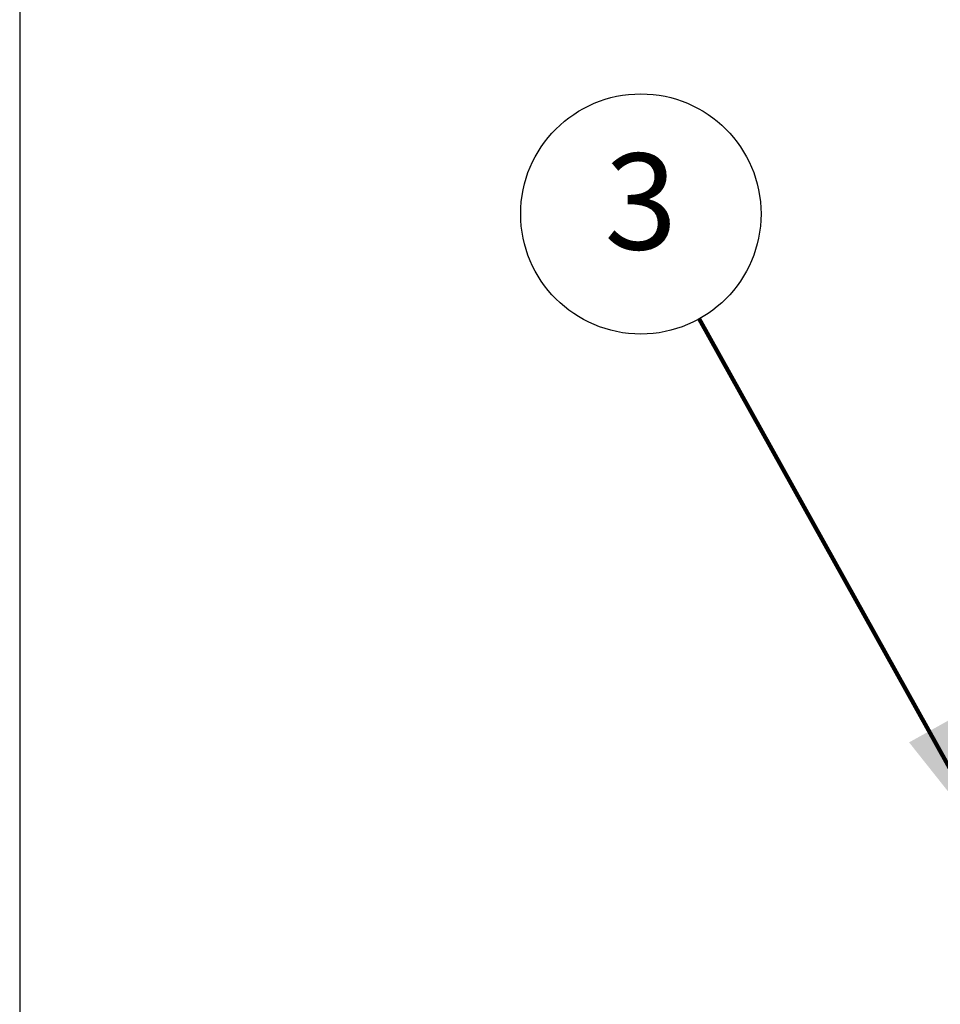
# Model space of a CAD drawing. Extents: x -0.2 to 18.1, y -5.7 to 8.4.
# Drawn here: x -0.2 to 1, y 5.9 to 7.1 of the extents above; entities that cross this region are included whole.
import ezdxf
from ezdxf.enums import TextEntityAlignment as Align

# ---------------------------------------------------------------- set-up
doc = ezdxf.new("R2010")
doc.units = 0
doc.header["$MEASUREMENT"] = 0
doc.layers.get('0').update_dxf_attribs({"linetype": 'CONTINUOUS'})
doc.layers.add('text_bubbles', color=6, linetype='CONTINUOUS')
doc.layers.add('title', color=4, linetype='CONTINUOUS')
doc.styles.add('Arial', font='arial.ttf')
doc.styles.add('L100', font='romans.shx', dxfattribs={"height": 0.1})
doc.styles.add('L200', font='arial.ttf', dxfattribs={"height": 0.2})
doc.styles.add('L80', font='ROMANS', dxfattribs={"height": 0.08})
doc.styles.add('ROMANS', font='Romans.shx')
doc.dimstyles.get("Standard").update_dxf_attribs({"dimtxt": 0.18, "dimasz": 0.18, "dimexe": 0.18, "dimexo": 0.0625, "dimgap": 0.09, "dimtad": 0, "dimtih": 1, "dimtoh": 1, "dimdec": 4, "dimzin": 0, "dimdsep": 46, "dimtxsty": 'Standard', "dimcen": 0.09, "dimadec": 0, "dimazin": 0, "dimtfac": 1, "dimtdec": 4, "dimtofl": 0, "dimtmove": 0, "dimatfit": 3, "dimfxl": 1, "dimtolj": 1, "dimtzin": 0, "dimarcsym": 0})

# ---------------------------------------------------------------- blocks, each defined once
blk = doc.blocks.new('titleblock')
blk.add_lwpolyline([(0, 0), (18.2807, 0), (18.2807, 14.126), (0, 14.126)], close=True)
at = {"layer": 'title', "style": 'L200'}
for tag, p in [('TITLE1', (1.2314, 1.3437)), ('TITLE2', (1.2314, 0.9842)), ('TITLE3', (2.7136, 0.5928)), ('TITLE4', (2.7136, 0.2693))]:
    blk.add_attdef(tag, p, '', height=0.2, dxfattribs=at)
at = {"layer": 'title', "color": 7, "style": 'L80'}
blk.add_attdef('REVISED', text='', height=0.08, dxfattribs=at).set_placement((8.261, 0.9696), align=Align.RIGHT)
at = {"layer": 'title', "style": 'L200'}
blk.add_attdef('D', text='', height=0.2, dxfattribs=at).set_placement((0.6064, 0.8842), align=Align.MIDDLE)
at = {"layer": 'title', "color": 7}
for tag, p, height, style in [('SCALE', (1.2314, 0.7006), 0.1, 'L100'), ('DWG-NAME', (0.2639, 0.0847), 0.08, 'L80')]:
    blk.add_attdef(tag, p, '', height=height, dxfattribs=dict(at, style=style))

msp = doc.modelspace()

# ---------------------------------------------------------------- linework, layer by layer
at = {"layer": 'text_bubbles'}
msp.add_circle((0.61684, 6.89367), 0.15625, dxfattribs=at)

# ---------------------------------------------------------------- block references
at = {"layer": 'title'}
msp.add_blockref('titleblock', (-0.19083, -5.69869), dxfattribs=at)

# ---------------------------------------------------------------- texts
at = {"layer": 'text_bubbles', "style": 'ROMANS'}
msp.add_text('3', height=0.125, dxfattribs=at).set_placement((0.61684, 6.89367), align=Align.MIDDLE)

# ---------------------------------------------------------------- leaders
at = {"layer": 'text_bubbles'}
msp.add_leader([(1.079, 6.06332), (0.69283, 6.75714)], dimstyle='Standard', override={"dimtxt": 0.125, "dimexe": 0.125, "dimtxsty": 'Arial', "dimclrd": 256, "dimclre": 256, "dimclrt": 256, "dimtmove": 2, "dimlwd": 65535, "dimlwe": 65535}, dxfattribs=at)

doc.saveas('drawing.dxf')
